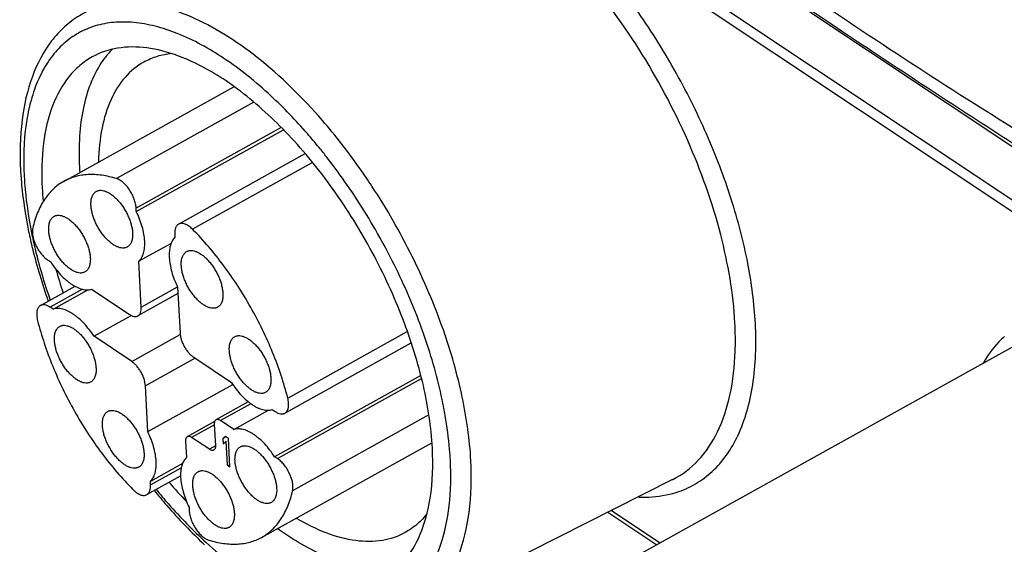
# Model space of a CAD drawing. Units: inches. Extents: x 0.1 to 33.9, y 0.1 to 21.9.
# Drawn here: x 2.4 to 4, y 9.6 to 10.4 of the extents above; entities that cross this region are included whole.
import ezdxf

# ---------------------------------------------------------------- set-up
doc = ezdxf.new("R2010")
doc.units = ezdxf.units.IN
doc.header["$LTSCALE"] = 1.87
doc.header["$MEASUREMENT"] = 0
doc.layers.get('0').update_dxf_attribs({"linetype": 'CONTINUOUS'})
for name, color, linetype in [('02___PRT_ALL_AXES', 7, 'CONTINUOUS'), ('07___PRT_ALL_DRAFTS', 7, 'CONTINUOUS'), ('10___PRT_ALL_ROUNDS', 7, 'CONTINUOUS')]:
    doc.layers.add(name, color=color, linetype=linetype)

msp = doc.modelspace()

# ---------------------------------------------------------------- linework, layer by layer
at = {"color": 7, "linetype": 'CONTINUOUS'}
for p, q in [((2.4564, 10.1911), (2.7277, 10.342)), ((2.5721, 10.143), (2.8068, 10.2735)), ((2.6395, 10.123), (2.8416, 10.2354)), ((2.5721, 10.143), (2.5718, 10.1486)), ((2.6335, 10.1075), (2.6338, 10.1019)), ((2.6276, 10.0922), (2.5762, 10.0637)), ((2.431, 10.0656), (2.4356, 10.0626)), ((2.58, 9.9905), (2.5762, 10.0637)), ((2.4192, 9.9932), (2.4743, 10.0238)), ((2.638, 10.0225), (2.6418, 9.9494)), ((2.4395, 9.9873), (2.495, 10.0182)), ((2.5007, 10.0192), (2.5608, 9.9792)), ((2.6385, 10.0121), (2.5747, 9.9767)), ((2.4395, 9.9873), (2.4349, 9.9904)), ((2.5643, 9.9771), (2.5046, 9.944)), ((2.5647, 9.9039), (2.5046, 9.944)), ((2.8092, 9.8213), (3.0108, 9.9335)), ((2.6637, 9.9106), (2.7237, 9.8706)), ((3.0258, 9.8815), (2.7927, 9.7519)), ((2.5904, 9.792), (2.5866, 9.8651)), ((2.5904, 9.792), (2.7259, 9.8673)), ((2.7508, 9.8396), (2.6992, 9.8109)), ((2.7276, 9.7953), (2.7831, 9.8262)), ((2.7888, 9.8272), (2.7934, 9.8241)), ((2.697, 9.8081), (2.6534, 9.7839)), ((2.6965, 9.804), (2.6983, 9.7695)), ((2.7276, 9.7953), (2.7062, 9.8096)), ((2.6507, 9.777), (2.6521, 9.7508)), ((2.6887, 9.7638), (2.6604, 9.7827)), ((2.7144, 9.7841), (2.7102, 9.7805)), ((2.7102, 9.7805), (2.7108, 9.7808)), ((2.7102, 9.7805), (2.7106, 9.7728)), ((2.7106, 9.7728), (2.7148, 9.7765)), ((2.7108, 9.7808), (2.7146, 9.7841)), ((2.7111, 9.7733), (2.7108, 9.7808)), ((2.7191, 9.7811), (2.7144, 9.7841)), ((2.7148, 9.7765), (2.7154, 9.7768)), ((2.7148, 9.7765), (2.7168, 9.739)), ((2.7174, 9.7393), (2.7154, 9.7768)), ((2.7214, 9.7359), (2.7191, 9.7811)), ((2.772, 9.6234), (3.0436, 9.7744)), ((2.6458, 9.7412), (2.5945, 9.7126)), ((2.7168, 9.739), (2.7174, 9.7393)), ((2.7168, 9.739), (2.7214, 9.7359)), ((2.7214, 9.7367), (2.7174, 9.7393)), ((2.7973, 9.7489), (2.7927, 9.7519)), ((2.5888, 9.6915), (2.6428, 9.7215)), ((2.5948, 9.707), (2.5945, 9.7126)), ((2.6562, 9.6715), (2.6565, 9.6659))]:
    msp.add_line(p, q, dxfattribs=at)
at = {"color": 9, "linetype": 'CONTINUOUS'}
for p, q in [((2.7595, 10.3172), (2.5406, 10.1955)), ((2.803, 10.2771), (2.5718, 10.1486)), ((2.8532, 10.221), (2.6619, 10.1147)), ((2.58, 9.9905), (2.6379, 10.0227)), ((2.4864, 10.019), (2.4349, 9.9904)), ((2.5647, 9.9039), (2.642, 9.9469)), ((2.8137, 9.8456), (3.0044, 9.9516)), ((2.6658, 9.9092), (2.5866, 9.8651)), ((2.7973, 9.7489), (3.027, 9.8765)), ((2.7547, 9.8366), (2.7062, 9.8096)), ((3.0386, 9.8186), (2.8214, 9.6978)), ((2.6966, 9.8028), (2.6604, 9.7827)), ((2.6983, 9.7692), (2.6887, 9.7638)), ((2.5948, 9.707), (2.6438, 9.7343))]:
    msp.add_line(p, q, dxfattribs=at)
at = {"color": 7, "linetype": 'CONTINUOUS'}
for points, knots in [([(2.5406, 10.1955), (2.533, 10.1978), (2.5214, 10.2006), (2.506, 10.202), (2.4952, 10.2021), (2.4847, 10.201), (2.4747, 10.1988), (2.4652, 10.1956), (2.4592, 10.1927), (2.4564, 10.1911)], [0, 0, 0, 0, 0.27794, 0.408176, 0.533282, 0.654029, 0.771342, 0.886278, 1, 1, 1, 1]), ([(2.5718, 10.1486), (2.5717, 10.1497), (2.5715, 10.1521), (2.5706, 10.1569), (2.5688, 10.1631), (2.5656, 10.1704), (2.5615, 10.1775), (2.5575, 10.1828), (2.554, 10.1866), (2.5513, 10.1891), (2.5486, 10.1913), (2.546, 10.1931), (2.5433, 10.1945), (2.5415, 10.1952), (2.5406, 10.1955)], [0, 0, 0, 0, 0.057586, 0.118627, 0.249048, 0.386695, 0.526152, 0.661829, 0.726627, 0.788587, 0.847218, 0.902133, 0.953083, 1, 1, 1, 1]), ([(2.4564, 10.1911), (2.4533, 10.1895), (2.4475, 10.1857), (2.4394, 10.1789), (2.432, 10.171), (2.4253, 10.1621), (2.4195, 10.1521), (2.4144, 10.1412), (2.4101, 10.1293), (2.4079, 10.121), (2.4069, 10.1167)], [0, 0, 0, 0, 0.112738, 0.226809, 0.343479, 0.463894, 0.589037, 0.719714, 0.856551, 1, 1, 1, 1]), ([(2.4998, 10.1529), (2.4997, 10.1542), (2.4997, 10.1567), (2.5, 10.1604), (2.5006, 10.1638), (2.5015, 10.1668), (2.5027, 10.1695), (2.5043, 10.1719), (2.5061, 10.1738), (2.5076, 10.1748), (2.5083, 10.1752)], [0, 0, 0, 0, 0.15623, 0.30257, 0.438904, 0.565531, 0.683255, 0.79347, 0.898193, 1, 1, 1, 1]), ([(2.5083, 10.1752), (2.5089, 10.1755), (2.51, 10.176), (2.5118, 10.1766), (2.5138, 10.1769), (2.5166, 10.1769), (2.5203, 10.1763), (2.525, 10.1747), (2.5298, 10.1721), (2.5346, 10.1686), (2.5394, 10.1644), (2.5441, 10.1594), (2.5485, 10.1539), (2.5526, 10.1478), (2.5563, 10.1414), (2.5595, 10.1348), (2.5622, 10.1281), (2.5642, 10.1214), (2.5656, 10.115), (2.5661, 10.1107), (2.5662, 10.1087)], [0, 0, 0, 0, 0.019092, 0.038482, 0.058451, 0.079241, 0.123979, 0.173826, 0.22917, 0.289891, 0.355493, 0.42521, 0.498077, 0.573, 0.648799, 0.724264, 0.798195, 0.869453, 0.93701, 1, 1, 1, 1]), ([(2.5577, 10.0864), (2.5571, 10.0861), (2.556, 10.0856), (2.5541, 10.085), (2.5522, 10.0847), (2.5494, 10.0847), (2.5456, 10.0852), (2.541, 10.0869), (2.5362, 10.0895), (2.5314, 10.0929), (2.5266, 10.0972), (2.5219, 10.1021), (2.5175, 10.1077), (2.5133, 10.1137), (2.5096, 10.1201), (2.5064, 10.1268), (2.5038, 10.1335), (2.5018, 10.1401), (2.5004, 10.1466), (2.4999, 10.1508), (2.4998, 10.1529)], [0, 0, 0, 0, 0.019092, 0.038482, 0.058451, 0.079241, 0.123979, 0.173826, 0.22917, 0.289891, 0.355493, 0.42521, 0.498077, 0.573, 0.648799, 0.724264, 0.798195, 0.869453, 0.93701, 1, 1, 1, 1]), ([(2.4323, 10.1131), (2.4323, 10.1144), (2.4322, 10.117), (2.4325, 10.1206), (2.4331, 10.124), (2.434, 10.1271), (2.4353, 10.1298), (2.4368, 10.1321), (2.4387, 10.134), (2.4401, 10.135), (2.4409, 10.1354)], [0, 0, 0, 0, 0.15623, 0.30257, 0.438904, 0.565531, 0.683255, 0.79347, 0.898193, 1, 1, 1, 1]), ([(2.4409, 10.1354), (2.4414, 10.1357), (2.4425, 10.1363), (2.4444, 10.1368), (2.4463, 10.1371), (2.4491, 10.1372), (2.4529, 10.1366), (2.4575, 10.1349), (2.4623, 10.1323), (2.4671, 10.1289), (2.4719, 10.1246), (2.4766, 10.1197), (2.4811, 10.1141), (2.4852, 10.1081), (2.4889, 10.1017), (2.4921, 10.095), (2.4947, 10.0883), (2.4968, 10.0817), (2.4981, 10.0752), (2.4986, 10.071), (2.4987, 10.0689)], [0, 0, 0, 0, 0.019092, 0.038482, 0.058451, 0.079241, 0.123979, 0.173826, 0.22917, 0.289891, 0.355493, 0.42521, 0.498077, 0.573, 0.648799, 0.724264, 0.798195, 0.869453, 0.93701, 1, 1, 1, 1]), ([(2.5762, 10.0637), (2.5771, 10.0645), (2.5787, 10.0663), (2.5807, 10.0694), (2.5824, 10.0729), (2.5838, 10.0768), (2.5847, 10.0811), (2.5854, 10.0857), (2.5856, 10.0907), (2.5855, 10.0978), (2.5843, 10.1073), (2.5816, 10.119), (2.5775, 10.1311), (2.574, 10.1391), (2.5721, 10.143)], [0, 0, 0, 0, 0.041939, 0.085807, 0.132158, 0.181402, 0.233803, 0.289504, 0.348537, 0.410845, 0.544625, 0.689147, 0.841925, 1, 1, 1, 1]), ([(2.4069, 10.1167), (2.4067, 10.1158), (2.4064, 10.1138), (2.4063, 10.1108), (2.4065, 10.1075), (2.407, 10.104), (2.4077, 10.1004), (2.4092, 10.0955), (2.4117, 10.0892), (2.4156, 10.0821), (2.4202, 10.0756), (2.4246, 10.0708), (2.4282, 10.0676), (2.4301, 10.0662), (2.431, 10.0656)], [0, 0, 0, 0, 0.047688, 0.099402, 0.155033, 0.214298, 0.276786, 0.341986, 0.478045, 0.617276, 0.754093, 0.883147, 0.94334, 1, 1, 1, 1]), ([(2.6395, 10.123), (2.639, 10.1227), (2.638, 10.122), (2.6367, 10.1207), (2.6356, 10.1191), (2.6347, 10.1172), (2.6341, 10.115), (2.6335, 10.1118), (2.6335, 10.1092), (2.6335, 10.1075)], [0, 0, 0, 0, 0.101838, 0.206592, 0.31684, 0.4346, 0.561266, 0.697641, 1, 1, 1, 1]), ([(2.6619, 10.1147), (2.6609, 10.1156), (2.659, 10.1175), (2.6559, 10.1199), (2.6529, 10.1218), (2.6499, 10.1231), (2.647, 10.124), (2.6442, 10.1243), (2.6417, 10.124), (2.6402, 10.1234), (2.6395, 10.123)], [0, 0, 0, 0, 0.162838, 0.315432, 0.456554, 0.585564, 0.702609, 0.808859, 0.906744, 1, 1, 1, 1]), ([(2.4902, 10.0466), (2.4897, 10.0463), (2.4885, 10.0458), (2.4867, 10.0453), (2.4847, 10.045), (2.4819, 10.0449), (2.4782, 10.0455), (2.4735, 10.0471), (2.4688, 10.0497), (2.4639, 10.0532), (2.4591, 10.0574), (2.4544, 10.0624), (2.45, 10.0679), (2.4459, 10.074), (2.4422, 10.0804), (2.439, 10.087), (2.4363, 10.0937), (2.4343, 10.1004), (2.4329, 10.1068), (2.4324, 10.1111), (2.4323, 10.1131)], [0, 0, 0, 0, 0.019092, 0.038482, 0.058451, 0.079241, 0.123979, 0.173826, 0.22917, 0.289891, 0.355493, 0.42521, 0.498077, 0.573, 0.648799, 0.724264, 0.798195, 0.869453, 0.93701, 1, 1, 1, 1]), ([(2.5662, 10.1087), (2.5662, 10.1074), (2.5663, 10.1048), (2.566, 10.1012), (2.5654, 10.0978), (2.5645, 10.0947), (2.5632, 10.092), (2.5617, 10.0897), (2.5598, 10.0878), (2.5584, 10.0868), (2.5577, 10.0864)], [0, 0, 0, 0, 0.15623, 0.30257, 0.438904, 0.565531, 0.683255, 0.79347, 0.898193, 1, 1, 1, 1]), ([(2.6338, 10.1019), (2.633, 10.1011), (2.6314, 10.0993), (2.6293, 10.0962), (2.6276, 10.0927), (2.6263, 10.0887), (2.6253, 10.0845), (2.6245, 10.0781), (2.6244, 10.0731), (2.6246, 10.0698)], [0, 0, 0, 0, 0.1021, 0.208896, 0.321739, 0.441621, 0.569192, 0.704795, 1, 1, 1, 1]), ([(2.8137, 9.8456), (2.8106, 9.8577), (2.8034, 9.8822), (2.7899, 9.9186), (2.7737, 9.9548), (2.7551, 9.9903), (2.7344, 10.0245), (2.7118, 10.0569), (2.6878, 10.0871), (2.6707, 10.1058), (2.6619, 10.1147)], [0, 0, 0, 0, 0.120495, 0.245107, 0.372476, 0.501167, 0.629706, 0.756627, 0.880504, 1, 1, 1, 1]), ([(2.4987, 10.0689), (2.4988, 10.0676), (2.4988, 10.0651), (2.4985, 10.0614), (2.4979, 10.058), (2.497, 10.055), (2.4958, 10.0523), (2.4942, 10.05), (2.4924, 10.048), (2.4909, 10.047), (2.4902, 10.0466)], [0, 0, 0, 0, 0.15623, 0.30257, 0.438904, 0.565531, 0.683255, 0.79347, 0.898193, 1, 1, 1, 1]), ([(2.6246, 10.0698), (2.6248, 10.066), (2.6257, 10.0583), (2.6285, 10.0465), (2.6325, 10.0345), (2.636, 10.0265), (2.638, 10.0225)], [0, 0, 0, 0, 0.227071, 0.472375, 0.731692, 1, 1, 1, 1]), ([(2.6439, 10.0569), (2.6438, 10.0582), (2.6438, 10.0607), (2.644, 10.0644), (2.6446, 10.0678), (2.6456, 10.0708), (2.6468, 10.0735), (2.6484, 10.0758), (2.6502, 10.0778), (2.6516, 10.0788), (2.6524, 10.0792)], [0, 0, 0, 0, 0.15623, 0.30257, 0.438904, 0.565531, 0.683255, 0.79347, 0.898193, 1, 1, 1, 1]), ([(2.6524, 10.0792), (2.6529, 10.0795), (2.6541, 10.08), (2.6559, 10.0805), (2.6579, 10.0808), (2.6607, 10.0809), (2.6644, 10.0803), (2.669, 10.0787), (2.6738, 10.0761), (2.6787, 10.0726), (2.6835, 10.0684), (2.6882, 10.0634), (2.6926, 10.0579), (2.6967, 10.0518), (2.7004, 10.0454), (2.7036, 10.0388), (2.7063, 10.0321), (2.7083, 10.0254), (2.7097, 10.019), (2.7101, 10.0147), (2.7102, 10.0127)], [0, 0, 0, 0, 0.019092, 0.038482, 0.058451, 0.079241, 0.123979, 0.173826, 0.22917, 0.289891, 0.355493, 0.42521, 0.498077, 0.573, 0.648799, 0.724264, 0.798195, 0.869453, 0.93701, 1, 1, 1, 1]), ([(2.4356, 10.0626), (2.438, 10.0589), (2.4429, 10.0518), (2.4511, 10.0422), (2.4584, 10.0351), (2.4644, 10.0302), (2.4687, 10.0271), (2.4731, 10.0244), (2.4774, 10.0221), (2.4817, 10.0204), (2.4858, 10.0191), (2.4898, 10.0183), (2.4936, 10.0181), (2.4973, 10.0183), (2.4996, 10.0188), (2.5007, 10.0192)], [0, 0, 0, 0, 0.159337, 0.312838, 0.457568, 0.525891, 0.591169, 0.65322, 0.711932, 0.767271, 0.819304, 0.868208, 0.914295, 0.958024, 1, 1, 1, 1]), ([(2.7017, 9.9904), (2.7012, 9.9901), (2.7, 9.9896), (2.6982, 9.989), (2.6963, 9.9887), (2.6935, 9.9886), (2.6897, 9.9892), (2.6851, 9.9909), (2.6803, 9.9935), (2.6754, 9.9969), (2.6706, 10.0012), (2.666, 10.0061), (2.6615, 10.0117), (2.6574, 10.0177), (2.6537, 10.0241), (2.6505, 10.0308), (2.6479, 10.0375), (2.6458, 10.0441), (2.6445, 10.0506), (2.644, 10.0548), (2.6439, 10.0569)], [0, 0, 0, 0, 0.019092, 0.038482, 0.058451, 0.079241, 0.123979, 0.173826, 0.22917, 0.289891, 0.355493, 0.42521, 0.498077, 0.573, 0.648799, 0.724264, 0.798195, 0.869453, 0.93701, 1, 1, 1, 1]), ([(2.7102, 10.0127), (2.7103, 10.0114), (2.7104, 10.0088), (2.7101, 10.0052), (2.7095, 10.0018), (2.7086, 9.9987), (2.7073, 9.996), (2.7058, 9.9937), (2.7039, 9.9918), (2.7025, 9.9908), (2.7017, 9.9904)], [0, 0, 0, 0, 0.15623, 0.30257, 0.438904, 0.565531, 0.683255, 0.79347, 0.898193, 1, 1, 1, 1]), ([(2.4192, 9.9932), (2.4185, 9.9928), (2.4171, 9.9917), (2.4155, 9.9897), (2.4143, 9.9871), (2.4135, 9.9841), (2.4131, 9.9807), (2.4132, 9.977), (2.4137, 9.973), (2.4143, 9.9703), (2.4146, 9.9689)], [0, 0, 0, 0, 0.092541, 0.189885, 0.295872, 0.412945, 0.542224, 0.683763, 0.836808, 1, 1, 1, 1]), ([(2.4349, 9.9904), (2.4335, 9.9913), (2.4308, 9.9929), (2.4271, 9.9941), (2.4244, 9.9944), (2.4225, 9.9943), (2.4207, 9.9939), (2.4197, 9.9934), (2.4192, 9.9932)], [0, 0, 0, 0, 0.300846, 0.562879, 0.680852, 0.791641, 0.897203, 1, 1, 1, 1]), ([(2.5747, 9.9767), (2.5752, 9.977), (2.5761, 9.9776), (2.5772, 9.9788), (2.5782, 9.9802), (2.5793, 9.9825), (2.5801, 9.986), (2.5801, 9.989), (2.58, 9.9905)], [0, 0, 0, 0, 0.101885, 0.206688, 0.316986, 0.434801, 0.697502, 1, 1, 1, 1]), ([(2.5046, 9.944), (2.5022, 9.9476), (2.4972, 9.9547), (2.4891, 9.9644), (2.4818, 9.9714), (2.4758, 9.9763), (2.4714, 9.9794), (2.4671, 9.9821), (2.4628, 9.9844), (2.4585, 9.9862), (2.4544, 9.9874), (2.4504, 9.9882), (2.4466, 9.9885), (2.4429, 9.9882), (2.4406, 9.9877), (2.4395, 9.9873)], [0, 0, 0, 0, 0.159337, 0.312838, 0.457568, 0.525891, 0.591169, 0.65322, 0.711932, 0.767271, 0.819304, 0.868208, 0.914295, 0.958024, 1, 1, 1, 1]), ([(2.5608, 9.9792), (2.562, 9.9783), (2.5644, 9.9769), (2.5677, 9.9759), (2.5701, 9.9756), (2.5718, 9.9757), (2.5733, 9.976), (2.5743, 9.9765), (2.5747, 9.9767)], [0, 0, 0, 0, 0.300846, 0.562879, 0.680852, 0.791641, 0.897203, 1, 1, 1, 1]), ([(2.4146, 9.9689), (2.4177, 9.9568), (2.425, 9.9323), (2.4385, 9.8959), (2.4546, 9.8597), (2.4732, 9.8242), (2.494, 9.79), (2.5165, 9.7576), (2.5405, 9.7274), (2.5577, 9.7087), (2.5664, 9.6999)], [0, 0, 0, 0, 0.120495, 0.245107, 0.372476, 0.501167, 0.629706, 0.756627, 0.880504, 1, 1, 1, 1]), ([(2.4415, 9.9376), (2.4414, 9.9389), (2.4414, 9.9414), (2.4416, 9.9451), (2.4422, 9.9485), (2.4432, 9.9515), (2.4444, 9.9542), (2.446, 9.9566), (2.4478, 9.9585), (2.4492, 9.9595), (2.45, 9.9599)], [0, 0, 0, 0, 0.15623, 0.30257, 0.438904, 0.565531, 0.683255, 0.79347, 0.898193, 1, 1, 1, 1]), ([(2.45, 9.9599), (2.4505, 9.9602), (2.4517, 9.9607), (2.4535, 9.9613), (2.4555, 9.9616), (2.4583, 9.9616), (2.462, 9.961), (2.4666, 9.9594), (2.4714, 9.9568), (2.4763, 9.9533), (2.4811, 9.9491), (2.4858, 9.9441), (2.4902, 9.9386), (2.4943, 9.9325), (2.498, 9.9261), (2.5012, 9.9195), (2.5039, 9.9128), (2.5059, 9.9061), (2.5073, 9.8997), (2.5077, 9.8954), (2.5078, 9.8934)], [0, 0, 0, 0, 0.019092, 0.038482, 0.058451, 0.079241, 0.123979, 0.173826, 0.22917, 0.289891, 0.355493, 0.42521, 0.498077, 0.573, 0.648799, 0.724264, 0.798195, 0.869453, 0.93701, 1, 1, 1, 1]), ([(2.6418, 9.9494), (2.6419, 9.9476), (2.6423, 9.944), (2.6438, 9.9386), (2.6459, 9.933), (2.6486, 9.9276), (2.6519, 9.9224), (2.6555, 9.9178), (2.6594, 9.9138), (2.6622, 9.9115), (2.6637, 9.9106)], [0, 0, 0, 0, 0.113321, 0.236847, 0.367541, 0.50182, 0.635849, 0.765811, 0.888176, 1, 1, 1, 1]), ([(2.7205, 9.9211), (2.7204, 9.9224), (2.7204, 9.925), (2.7206, 9.9286), (2.7212, 9.932), (2.7222, 9.9351), (2.7234, 9.9378), (2.725, 9.9401), (2.7268, 9.942), (2.7282, 9.943), (2.729, 9.9434)], [0, 0, 0, 0, 0.15623, 0.30257, 0.438904, 0.565531, 0.683255, 0.79347, 0.898193, 1, 1, 1, 1]), ([(2.729, 9.9434), (2.7295, 9.9437), (2.7307, 9.9442), (2.7325, 9.9448), (2.7345, 9.9451), (2.7373, 9.9451), (2.741, 9.9446), (2.7456, 9.9429), (2.7504, 9.9403), (2.7553, 9.9369), (2.7601, 9.9326), (2.7648, 9.9277), (2.7692, 9.9221), (2.7733, 9.9161), (2.777, 9.9097), (2.7802, 9.903), (2.7829, 9.8963), (2.7849, 9.8897), (2.7863, 9.8832), (2.7867, 9.8789), (2.7869, 9.8769)], [0, 0, 0, 0, 0.019092, 0.038482, 0.058451, 0.079241, 0.123979, 0.173826, 0.22917, 0.289891, 0.355493, 0.42521, 0.498077, 0.573, 0.648799, 0.724264, 0.798195, 0.869453, 0.93701, 1, 1, 1, 1]), ([(2.4993, 9.8711), (2.4988, 9.8708), (2.4976, 9.8703), (2.4958, 9.8697), (2.4939, 9.8694), (2.4911, 9.8694), (2.4873, 9.87), (2.4827, 9.8716), (2.4779, 9.8742), (2.473, 9.8776), (2.4682, 9.8819), (2.4636, 9.8868), (2.4591, 9.8924), (2.455, 9.8984), (2.4513, 9.9049), (2.4481, 9.9115), (2.4455, 9.9182), (2.4434, 9.9249), (2.4421, 9.9313), (2.4416, 9.9356), (2.4415, 9.9376)], [0, 0, 0, 0, 0.019092, 0.038482, 0.058451, 0.079241, 0.123979, 0.173826, 0.22917, 0.289891, 0.355493, 0.42521, 0.498077, 0.573, 0.648799, 0.724264, 0.798195, 0.869453, 0.93701, 1, 1, 1, 1]), ([(2.7783, 9.8546), (2.7778, 9.8543), (2.7766, 9.8538), (2.7748, 9.8532), (2.7729, 9.8529), (2.7701, 9.8529), (2.7663, 9.8535), (2.7617, 9.8551), (2.7569, 9.8577), (2.752, 9.8612), (2.7472, 9.8654), (2.7426, 9.8704), (2.7381, 9.8759), (2.734, 9.882), (2.7303, 9.8884), (2.7271, 9.895), (2.7245, 9.9017), (2.7224, 9.9084), (2.7211, 9.9148), (2.7206, 9.9191), (2.7205, 9.9211)], [0, 0, 0, 0, 0.019092, 0.038482, 0.058451, 0.079241, 0.123979, 0.173826, 0.22917, 0.289891, 0.355493, 0.42521, 0.498077, 0.573, 0.648799, 0.724264, 0.798195, 0.869453, 0.93701, 1, 1, 1, 1]), ([(2.5866, 9.8651), (2.5865, 9.8669), (2.586, 9.8705), (2.5846, 9.8759), (2.5824, 9.8815), (2.5797, 9.8869), (2.5764, 9.8921), (2.5728, 9.8968), (2.5689, 9.9007), (2.5661, 9.903), (2.5647, 9.9039)], [0, 0, 0, 0, 0.113321, 0.236847, 0.367541, 0.50182, 0.635849, 0.765811, 0.888176, 1, 1, 1, 1]), ([(2.5078, 9.8934), (2.5079, 9.8921), (2.508, 9.8895), (2.5077, 9.8859), (2.5071, 9.8825), (2.5062, 9.8795), (2.5049, 9.8768), (2.5034, 9.8744), (2.5015, 9.8725), (2.5001, 9.8715), (2.4993, 9.8711)], [0, 0, 0, 0, 0.15623, 0.30257, 0.438904, 0.565531, 0.683255, 0.79347, 0.898193, 1, 1, 1, 1]), ([(2.7237, 9.8706), (2.7261, 9.8669), (2.7311, 9.8598), (2.7393, 9.8501), (2.7465, 9.8431), (2.7525, 9.8382), (2.7569, 9.8351), (2.7613, 9.8324), (2.7656, 9.8301), (2.7698, 9.8283), (2.7739, 9.8271), (2.7779, 9.8263), (2.7818, 9.826), (2.7854, 9.8263), (2.7877, 9.8268), (2.7888, 9.8272)], [0, 0, 0, 0, 0.159337, 0.312838, 0.457568, 0.525891, 0.591169, 0.65322, 0.711932, 0.767271, 0.819304, 0.868208, 0.914295, 0.958024, 1, 1, 1, 1]), ([(2.7869, 9.8769), (2.7869, 9.8756), (2.787, 9.8731), (2.7867, 9.8694), (2.7861, 9.866), (2.7852, 9.863), (2.7839, 9.8603), (2.7824, 9.8579), (2.7805, 9.856), (2.7791, 9.855), (2.7783, 9.8546)], [0, 0, 0, 0, 0.15623, 0.30257, 0.438904, 0.565531, 0.683255, 0.79347, 0.898193, 1, 1, 1, 1]), ([(2.8092, 9.8213), (2.8099, 9.8217), (2.8112, 9.8228), (2.8128, 9.8248), (2.814, 9.8274), (2.8148, 9.8304), (2.8152, 9.8338), (2.8151, 9.8375), (2.8146, 9.8415), (2.8141, 9.8442), (2.8137, 9.8456)], [0, 0, 0, 0, 0.092541, 0.189885, 0.295872, 0.412945, 0.542224, 0.683763, 0.836808, 1, 1, 1, 1]), ([(2.5181, 9.8018), (2.518, 9.8031), (2.518, 9.8057), (2.5182, 9.8093), (2.5188, 9.8127), (2.5198, 9.8158), (2.521, 9.8185), (2.5226, 9.8208), (2.5244, 9.8227), (2.5258, 9.8237), (2.5266, 9.8241)], [0, 0, 0, 0, 0.15623, 0.30257, 0.438904, 0.565531, 0.683255, 0.79347, 0.898193, 1, 1, 1, 1]), ([(2.5266, 9.8241), (2.5271, 9.8244), (2.5283, 9.825), (2.5301, 9.8255), (2.5321, 9.8258), (2.5349, 9.8259), (2.5386, 9.8253), (2.5432, 9.8236), (2.548, 9.821), (2.5529, 9.8176), (2.5577, 9.8133), (2.5624, 9.8084), (2.5668, 9.8028), (2.5709, 9.7968), (2.5746, 9.7904), (2.5778, 9.7837), (2.5805, 9.777), (2.5825, 9.7704), (2.5839, 9.7639), (2.5843, 9.7597), (2.5845, 9.7576)], [0, 0, 0, 0, 0.019092, 0.038482, 0.058451, 0.079241, 0.123979, 0.173826, 0.22917, 0.289891, 0.355493, 0.42521, 0.498077, 0.573, 0.648799, 0.724264, 0.798195, 0.869453, 0.93701, 1, 1, 1, 1]), ([(2.7934, 9.8241), (2.7948, 9.8232), (2.7976, 9.8216), (2.8012, 9.8204), (2.804, 9.8201), (2.8058, 9.8202), (2.8076, 9.8206), (2.8087, 9.8211), (2.8092, 9.8213)], [0, 0, 0, 0, 0.300846, 0.562879, 0.680852, 0.791641, 0.897203, 1, 1, 1, 1]), ([(2.5759, 9.7353), (2.5754, 9.735), (2.5742, 9.7345), (2.5724, 9.734), (2.5705, 9.7337), (2.5677, 9.7336), (2.5639, 9.7342), (2.5593, 9.7358), (2.5545, 9.7384), (2.5496, 9.7419), (2.5448, 9.7461), (2.5402, 9.7511), (2.5357, 9.7566), (2.5316, 9.7627), (2.5279, 9.7691), (2.5247, 9.7757), (2.5221, 9.7824), (2.52, 9.7891), (2.5187, 9.7955), (2.5182, 9.7998), (2.5181, 9.8018)], [0, 0, 0, 0, 0.019092, 0.038482, 0.058451, 0.079241, 0.123979, 0.173826, 0.22917, 0.289891, 0.355493, 0.42521, 0.498077, 0.573, 0.648799, 0.724264, 0.798195, 0.869453, 0.93701, 1, 1, 1, 1]), ([(2.6992, 9.8109), (2.6989, 9.8107), (2.6985, 9.8104), (2.6977, 9.8096), (2.6971, 9.8085), (2.6968, 9.8073), (2.6965, 9.8059), (2.6965, 9.8047), (2.6965, 9.804)], [0, 0, 0, 0, 0.10191, 0.206739, 0.434199, 0.560954, 0.697427, 1, 1, 1, 1]), ([(2.7062, 9.8096), (2.7055, 9.81), (2.7043, 9.8107), (2.7024, 9.8114), (2.7009, 9.8114), (2.6999, 9.8112), (2.6994, 9.811), (2.6992, 9.8109)], [0, 0, 0, 0, 0.301052, 0.563264, 0.791498, 0.897132, 1, 1, 1, 1]), ([(2.5945, 9.7126), (2.5953, 9.7134), (2.5969, 9.7152), (2.599, 9.7183), (2.6007, 9.7218), (2.602, 9.7258), (2.603, 9.73), (2.6036, 9.7347), (2.6039, 9.7396), (2.6038, 9.7468), (2.6026, 9.7562), (2.5999, 9.768), (2.5958, 9.78), (2.5923, 9.788), (2.5904, 9.792)], [0, 0, 0, 0, 0.041939, 0.085807, 0.132158, 0.181402, 0.233803, 0.289504, 0.348537, 0.410845, 0.544625, 0.689147, 0.841925, 1, 1, 1, 1]), ([(2.7927, 9.7519), (2.7904, 9.7556), (2.7854, 9.7627), (2.7772, 9.7723), (2.7699, 9.7794), (2.764, 9.7843), (2.7596, 9.7874), (2.7552, 9.7901), (2.7509, 9.7924), (2.7467, 9.7941), (2.7425, 9.7954), (2.7385, 9.7962), (2.7347, 9.7964), (2.7311, 9.7962), (2.7287, 9.7957), (2.7276, 9.7953)], [0, 0, 0, 0, 0.159337, 0.312838, 0.457568, 0.525891, 0.591169, 0.65322, 0.711932, 0.767271, 0.819304, 0.868208, 0.914295, 0.958024, 1, 1, 1, 1]), ([(2.6534, 9.7839), (2.6532, 9.7838), (2.6527, 9.7834), (2.6519, 9.7826), (2.6514, 9.7816), (2.651, 9.7803), (2.6507, 9.7789), (2.6507, 9.7778), (2.6507, 9.777)], [0, 0, 0, 0, 0.10191, 0.206739, 0.434199, 0.560954, 0.697427, 1, 1, 1, 1]), ([(2.6604, 9.7827), (2.6598, 9.7831), (2.6585, 9.7838), (2.6567, 9.7844), (2.6551, 9.7845), (2.6541, 9.7842), (2.6536, 9.784), (2.6534, 9.7839)], [0, 0, 0, 0, 0.301052, 0.563264, 0.791498, 0.897132, 1, 1, 1, 1]), ([(2.5845, 9.7576), (2.5845, 9.7563), (2.5846, 9.7538), (2.5843, 9.7501), (2.5837, 9.7467), (2.5828, 9.7437), (2.5815, 9.741), (2.58, 9.7387), (2.5781, 9.7367), (2.5767, 9.7357), (2.5759, 9.7353)], [0, 0, 0, 0, 0.15623, 0.30257, 0.438904, 0.565531, 0.683255, 0.79347, 0.898193, 1, 1, 1, 1]), ([(2.6957, 9.7626), (2.6955, 9.7624), (2.695, 9.7622), (2.6939, 9.762), (2.6924, 9.7621), (2.6905, 9.7627), (2.6893, 9.7634), (2.6887, 9.7638)], [0, 0, 0, 0, 0.102868, 0.208502, 0.436736, 0.698948, 1, 1, 1, 1]), ([(2.6983, 9.7695), (2.6984, 9.7687), (2.6983, 9.7675), (2.6981, 9.7661), (2.6977, 9.7649), (2.6971, 9.7638), (2.6964, 9.763), (2.6959, 9.7627), (2.6957, 9.7626)], [0, 0, 0, 0, 0.302573, 0.439046, 0.565801, 0.793261, 0.89809, 1, 1, 1, 1]), ([(2.7296, 9.7456), (2.7295, 9.7469), (2.7295, 9.7494), (2.7298, 9.7531), (2.7304, 9.7565), (2.7313, 9.7595), (2.7326, 9.7622), (2.7341, 9.7645), (2.736, 9.7665), (2.7374, 9.7675), (2.7381, 9.7679)], [0, 0, 0, 0, 0.15623, 0.30257, 0.438904, 0.565531, 0.683255, 0.79347, 0.898193, 1, 1, 1, 1]), ([(2.7381, 9.7679), (2.7387, 9.7682), (2.7398, 9.7687), (2.7417, 9.7693), (2.7436, 9.7695), (2.7464, 9.7696), (2.7502, 9.769), (2.7548, 9.7674), (2.7596, 9.7648), (2.7644, 9.7613), (2.7692, 9.7571), (2.7739, 9.7521), (2.7783, 9.7466), (2.7824, 9.7405), (2.7861, 9.7341), (2.7894, 9.7275), (2.792, 9.7208), (2.794, 9.7141), (2.7954, 9.7077), (2.7959, 9.7034), (2.796, 9.7014)], [0, 0, 0, 0, 0.019092, 0.038482, 0.058451, 0.079241, 0.123979, 0.173826, 0.22917, 0.289891, 0.355493, 0.42521, 0.498077, 0.573, 0.648799, 0.724264, 0.798195, 0.869453, 0.93701, 1, 1, 1, 1]), ([(2.6521, 9.7508), (2.6513, 9.75), (2.6497, 9.7482), (2.6476, 9.7451), (2.6459, 9.7416), (2.6446, 9.7377), (2.6436, 9.7334), (2.6427, 9.727), (2.6427, 9.7221), (2.6428, 9.7187)], [0, 0, 0, 0, 0.1021, 0.208896, 0.321739, 0.441621, 0.569192, 0.704795, 1, 1, 1, 1]), ([(2.7875, 9.6791), (2.7869, 9.6788), (2.7858, 9.6783), (2.7839, 9.6777), (2.782, 9.6774), (2.7792, 9.6773), (2.7754, 9.6779), (2.7708, 9.6796), (2.766, 9.6822), (2.7612, 9.6856), (2.7564, 9.6899), (2.7517, 9.6948), (2.7473, 9.7004), (2.7432, 9.7064), (2.7395, 9.7128), (2.7362, 9.7195), (2.7336, 9.7262), (2.7316, 9.7328), (2.7302, 9.7393), (2.7297, 9.7435), (2.7296, 9.7456)], [0, 0, 0, 0, 0.019092, 0.038482, 0.058451, 0.079241, 0.123979, 0.173826, 0.22917, 0.289891, 0.355493, 0.42521, 0.498077, 0.573, 0.648799, 0.724264, 0.798195, 0.869453, 0.93701, 1, 1, 1, 1]), ([(2.8214, 9.6978), (2.8216, 9.6987), (2.8219, 9.7007), (2.822, 9.7037), (2.8219, 9.707), (2.8214, 9.7105), (2.8206, 9.7141), (2.8191, 9.719), (2.8166, 9.7253), (2.8127, 9.7324), (2.8081, 9.7389), (2.8038, 9.7437), (2.8001, 9.7469), (2.7983, 9.7483), (2.7973, 9.7489)], [0, 0, 0, 0, 0.047688, 0.099402, 0.155033, 0.214298, 0.276786, 0.341986, 0.478045, 0.617276, 0.754093, 0.883147, 0.94334, 1, 1, 1, 1]), ([(2.6621, 9.7058), (2.6621, 9.7071), (2.662, 9.7097), (2.6623, 9.7133), (2.6629, 9.7167), (2.6638, 9.7198), (2.6651, 9.7225), (2.6666, 9.7248), (2.6685, 9.7267), (2.6699, 9.7277), (2.6707, 9.7281)], [0, 0, 0, 0, 0.15623, 0.30257, 0.438904, 0.565531, 0.683255, 0.79347, 0.898193, 1, 1, 1, 1]), ([(2.6707, 9.7281), (2.6712, 9.7284), (2.6723, 9.7289), (2.6742, 9.7295), (2.6761, 9.7298), (2.6789, 9.7299), (2.6827, 9.7293), (2.6873, 9.7276), (2.6921, 9.725), (2.6969, 9.7216), (2.7018, 9.7173), (2.7064, 9.7124), (2.7109, 9.7068), (2.715, 9.7008), (2.7187, 9.6944), (2.7219, 9.6877), (2.7245, 9.681), (2.7266, 9.6744), (2.7279, 9.6679), (2.7284, 9.6637), (2.7285, 9.6616)], [0, 0, 0, 0, 0.019092, 0.038482, 0.058451, 0.079241, 0.123979, 0.173826, 0.22917, 0.289891, 0.355493, 0.42521, 0.498077, 0.573, 0.648799, 0.724264, 0.798195, 0.869453, 0.93701, 1, 1, 1, 1]), ([(2.6428, 9.7187), (2.643, 9.715), (2.644, 9.7072), (2.6467, 9.6955), (2.6508, 9.6834), (2.6543, 9.6754), (2.6562, 9.6715)], [0, 0, 0, 0, 0.227071, 0.472375, 0.731692, 1, 1, 1, 1]), ([(2.5664, 9.6999), (2.5674, 9.6989), (2.5694, 9.697), (2.5724, 9.6946), (2.5755, 9.6927), (2.5785, 9.6914), (2.5814, 9.6905), (2.5841, 9.6902), (2.5866, 9.6905), (2.5881, 9.6911), (2.5888, 9.6915)], [0, 0, 0, 0, 0.162838, 0.315432, 0.456554, 0.585564, 0.702609, 0.808859, 0.906744, 1, 1, 1, 1]), ([(2.5888, 9.6915), (2.5894, 9.6918), (2.5904, 9.6925), (2.5916, 9.6938), (2.5927, 9.6954), (2.5936, 9.6973), (2.5942, 9.6995), (2.5948, 9.7027), (2.5949, 9.7053), (2.5948, 9.707)], [0, 0, 0, 0, 0.101838, 0.206592, 0.31684, 0.4346, 0.561266, 0.697641, 1, 1, 1, 1]), ([(2.72, 9.6393), (2.7195, 9.639), (2.7183, 9.6385), (2.7165, 9.6379), (2.7145, 9.6376), (2.7117, 9.6376), (2.708, 9.6382), (2.7033, 9.6398), (2.6986, 9.6424), (2.6937, 9.6459), (2.6889, 9.6501), (2.6842, 9.6551), (2.6798, 9.6606), (2.6757, 9.6667), (2.672, 9.6731), (2.6688, 9.6797), (2.6661, 9.6864), (2.6641, 9.6931), (2.6627, 9.6995), (2.6623, 9.7038), (2.6621, 9.7058)], [0, 0, 0, 0, 0.019092, 0.038482, 0.058451, 0.079241, 0.123979, 0.173826, 0.22917, 0.289891, 0.355493, 0.42521, 0.498077, 0.573, 0.648799, 0.724264, 0.798195, 0.869453, 0.93701, 1, 1, 1, 1]), ([(2.772, 9.6234), (2.775, 9.625), (2.7809, 9.6288), (2.789, 9.6356), (2.7964, 9.6435), (2.803, 9.6524), (2.8089, 9.6624), (2.8139, 9.6733), (2.8182, 9.6852), (2.8204, 9.6935), (2.8214, 9.6978)], [0, 0, 0, 0, 0.112738, 0.226809, 0.343479, 0.463894, 0.589037, 0.719714, 0.856551, 1, 1, 1, 1]), ([(2.796, 9.7014), (2.7961, 9.7001), (2.7961, 9.6975), (2.7958, 9.6939), (2.7952, 9.6905), (2.7943, 9.6874), (2.793, 9.6847), (2.7915, 9.6824), (2.7896, 9.6805), (2.7882, 9.6795), (2.7875, 9.6791)], [0, 0, 0, 0, 0.15623, 0.30257, 0.438904, 0.565531, 0.683255, 0.79347, 0.898193, 1, 1, 1, 1]), ([(2.6565, 9.6659), (2.6566, 9.6648), (2.6568, 9.6624), (2.6577, 9.6576), (2.6595, 9.6514), (2.6628, 9.6441), (2.6668, 9.637), (2.6709, 9.6317), (2.6744, 9.6279), (2.677, 9.6254), (2.6797, 9.6232), (2.6824, 9.6214), (2.685, 9.62), (2.6868, 9.6193), (2.6877, 9.619)], [0, 0, 0, 0, 0.057586, 0.118627, 0.249048, 0.386695, 0.526152, 0.661829, 0.726627, 0.788587, 0.847218, 0.902133, 0.953083, 1, 1, 1, 1]), ([(2.7285, 9.6616), (2.7286, 9.6603), (2.7286, 9.6578), (2.7283, 9.6541), (2.7277, 9.6507), (2.7268, 9.6477), (2.7256, 9.645), (2.724, 9.6426), (2.7222, 9.6407), (2.7208, 9.6397), (2.72, 9.6393)], [0, 0, 0, 0, 0.15623, 0.30257, 0.438904, 0.565531, 0.683255, 0.79347, 0.898193, 1, 1, 1, 1]), ([(2.6877, 9.619), (2.6954, 9.6167), (2.7069, 9.6139), (2.7223, 9.6125), (2.7332, 9.6125), (2.7436, 9.6135), (2.7536, 9.6157), (2.7631, 9.6189), (2.7691, 9.6218), (2.772, 9.6234)], [0, 0, 0, 0, 0.27794, 0.408176, 0.533282, 0.654029, 0.771342, 0.886278, 1, 1, 1, 1])]:
    msp.add_open_spline(points, degree=3, knots=knots, dxfattribs=at)
at = {"layer": '02___PRT_ALL_AXES', "color": 7, "linetype": 'CONTINUOUS'}
msp.add_line((3.9717, 9.9279), (3.3438, 9.5788), dxfattribs=at)
for centre, radius, start, end in [((2.6434, 10.2955), 0.1529, 144.7628, 145.9776), ((2.9672, 10.239), 0.4865, 182.9822, 183.9254), ((2.9195, 10.2066), 0.4983, 182.9895, 185.4076), ((3.1958, 10.2571), 0.7797, 195.3377, 198.2264), ((3.2184, 10.216), 0.7795, 220.3529, 223.4103)]:
    msp.add_arc(centre, radius, start, end, dxfattribs=at)
for points, knots in [([(2.5888, 10.404), (2.5734, 10.4059), (2.5431, 10.4062), (2.5142, 10.3965), (2.5017, 10.3895)], [0, 0, 0, 0, 0.520428, 1, 1, 1, 1]), ([(2.5342, 10.4022), (2.5328, 10.4008), (2.5272, 10.395), (2.5221, 10.3886), (2.5186, 10.3837)], [0, 0, 0, 0, 0.24581, 1, 1, 1, 1]), ([(3.0444, 9.7657), (3.0427, 9.7992), (3.0318, 9.8695), (2.9989, 9.9744), (2.9504, 10.0794), (2.8892, 10.1782), (2.8188, 10.2648), (2.7434, 10.3344), (2.6672, 10.3829), (2.6138, 10.4007), (2.5888, 10.404)], [0, 0, 0, 0, 0.12152, 0.255686, 0.396964, 0.538949, 0.675176, 0.799837, 0.908638, 1, 1, 1, 1]), ([(2.5017, 10.3895), (2.4947, 10.3856), (2.4813, 10.3763), (2.4576, 10.3517), (2.4351, 10.3099), (2.4215, 10.2488), (2.4206, 10.2043), (2.4219, 10.1806)], [0, 0, 0, 0, 0.101957, 0.206835, 0.434394, 0.697295, 1, 1, 1, 1]), ([(2.6285, 10.3949), (2.6207, 10.3941), (2.6053, 10.3911), (2.5909, 10.385), (2.5842, 10.3813)], [0, 0, 0, 0, 0.507929, 1, 1, 1, 1]), ([(2.5167, 10.381), (2.5022, 10.3594), (2.4878, 10.3195), (2.4805, 10.2622), (2.4805, 10.2303), (2.4814, 10.2137)], [0, 0, 0, 0, 0.449822, 0.712304, 1, 1, 1, 1]), ([(2.5842, 10.3813), (2.5729, 10.3751), (2.5517, 10.3575), (2.5292, 10.3206), (2.5153, 10.2744), (2.5122, 10.2405), (2.5118, 10.2225)], [0, 0, 0, 0, 0.212119, 0.442273, 0.702981, 1, 1, 1, 1]), ([(3.0216, 9.6205), (3.0313, 9.641), (3.0444, 9.6894), (3.0458, 9.7391), (3.0444, 9.7657)], [0, 0, 0, 0, 0.45945, 1, 1, 1, 1]), ([(3.0362, 9.6617), (3.0314, 9.6554), (3.0207, 9.6439), (3.0078, 9.6349), (3.0011, 9.6311)], [0, 0, 0, 0, 0.507985, 1, 1, 1, 1]), ([(3.0011, 9.6311), (2.9899, 9.6249), (2.9638, 9.6161), (2.9204, 9.6165), (2.8738, 9.6292), (2.8433, 9.6445), (2.8277, 9.6537)], [0, 0, 0, 0, 0.212061, 0.442254, 0.703055, 1, 1, 1, 1]), ([(2.9923, 9.5776), (2.9783, 9.5743), (2.9381, 9.5718), (2.8699, 9.591), (2.8221, 9.6195), (2.7978, 9.6371)], [0, 0, 0, 0, 0.208034, 0.568005, 1, 1, 1, 1]), ([(2.9646, 9.5568), (2.9767, 9.5635), (2.9996, 9.5822), (3.0152, 9.607), (3.0216, 9.6205)], [0, 0, 0, 0, 0.480593, 1, 1, 1, 1])]:
    msp.add_open_spline(points, degree=3, knots=knots, dxfattribs=at)
at = {"layer": '07___PRT_ALL_DRAFTS', "color": 7, "linetype": 'CONTINUOUS'}
msp.add_line((3.4277, 9.7155), (3.0097, 9.5048), dxfattribs=at)
at = {"layer": '10___PRT_ALL_ROUNDS', "color": 9, "linetype": 'CONTINUOUS'}
for p, q in [((4.2346, 10.0694), (3.192, 10.7641)), ((4.1992, 10.008), (3.1567, 10.7028)), ((4.1948, 9.9921), (3.1517, 10.6871)), ((3.4277, 9.7155), (3.428, 9.7156)), ((3.3302, 9.6663), (3.4079, 9.6145))]:
    msp.add_line(p, q, dxfattribs=at)
at = {"layer": '10___PRT_ALL_ROUNDS', "color": 7, "linetype": 'CONTINUOUS'}
msp.add_line((3.3245, 9.6635), (3.4025, 9.6115), dxfattribs=at)
at = {"layer": '10___PRT_ALL_ROUNDS', "color": 9, "linetype": 'CONTINUOUS'}
for centre, radius, start, end in [((2.1491, 9.6625), 0.922, 37.9489, 39.1875), ((2.9046, 10.2263), 0.5121, 181.9785, 182.982), ((2.3638, 9.6962), 0.7116, 10.8098, 11.4105), ((2.3817, 9.6996), 0.6934, 9.8112, 10.8116)]:
    msp.add_arc(centre, radius, start, end, dxfattribs=at)
for points, knots in [([(5.5189, 10.3803), (5.1315, 10.5902), (4.3883, 11.0299), (3.6841, 11.53), (3.3518, 11.7901)], [0, 0, 0, 0, 0.510792, 1, 1, 1, 1]), ([(3.9084, 10.3151), (3.8486, 10.3531), (3.7297, 10.4301), (3.4961, 10.5893), (3.3249, 10.7139), (3.2117, 10.7978)], [0, 0, 0, 0, 0.250699, 0.501282, 1, 1, 1, 1]), ([(4.2094, 10.099), (4.1236, 10.1532), (3.9526, 10.2622), (3.614, 10.4842), (3.3647, 10.657), (3.1993, 10.7732)], [0, 0, 0, 0, 0.250754, 0.500851, 1, 1, 1, 1]), ([(3.5271, 9.965), (3.5246, 10.0126), (3.5071, 10.1125), (3.4545, 10.2598), (3.3779, 10.4033), (3.2835, 10.5309), (3.1934, 10.6186), (3.1185, 10.6708), (3.0652, 10.6987), (3.0136, 10.7161), (2.9648, 10.7226), (2.9198, 10.7176), (2.8929, 10.7063), (2.881, 10.699)], [0, 0, 0, 0, 0.131016, 0.276823, 0.42864, 0.57668, 0.711769, 0.77227, 0.827295, 0.876768, 0.92115, 0.961595, 1, 1, 1, 1]), ([(3.5597, 9.9643), (3.5581, 9.9965), (3.5491, 10.0637), (3.5225, 10.1651), (3.4829, 10.2687), (3.4318, 10.3704), (3.3712, 10.4665), (3.3033, 10.5534), (3.2306, 10.6276), (3.1782, 10.6694), (3.1517, 10.6871)], [0, 0, 0, 0, 0.113323, 0.236861, 0.367567, 0.501851, 0.63587, 0.7658, 0.888108, 1, 1, 1, 1]), ([(2.869, 10.2882), (2.8374, 10.3247), (2.7873, 10.3742), (2.7141, 10.4261), (2.6618, 10.4539), (2.6113, 10.4714), (2.5635, 10.4781), (2.5194, 10.4734), (2.493, 10.4624), (2.4814, 10.4553)], [0, 0, 0, 0, 0.31942, 0.462561, 0.592711, 0.709629, 0.814363, 0.909641, 1, 1, 1, 1]), ([(2.7868, 10.3275), (2.7633, 10.3493), (2.7165, 10.3872), (2.6526, 10.4227), (2.6032, 10.4391), (2.569, 10.4453), (2.5367, 10.4457), (2.5067, 10.4401), (2.4795, 10.4286), (2.4554, 10.4113), (2.4349, 10.3886), (2.4183, 10.3609), (2.4057, 10.3285), (2.3937, 10.2776), (2.3918, 10.2367), (2.3928, 10.2087)], [0, 0, 0, 0, 0.162787, 0.305191, 0.368511, 0.426847, 0.480901, 0.531772, 0.580948, 0.630152, 0.681104, 0.735277, 0.793754, 0.857234, 1, 1, 1, 1]), ([(2.8637, 10.245), (2.8576, 10.2525), (2.8333, 10.2813), (2.8072, 10.3085), (2.7868, 10.3275)], [0, 0, 0, 0, 0.257467, 1, 1, 1, 1]), ([(4.2081, 10.1307), (4.1829, 10.1459), (4.0824, 10.2065), (3.9826, 10.2681), (3.9084, 10.3151)], [0, 0, 0, 0, 0.251005, 1, 1, 1, 1]), ([(2.9479, 10.1835), (2.9418, 10.1928), (2.9172, 10.229), (2.8903, 10.2635), (2.869, 10.2882)], [0, 0, 0, 0, 0.254465, 1, 1, 1, 1]), ([(3.0613, 9.837), (3.0545, 9.8709), (3.0354, 9.9399), (2.9942, 10.0409), (2.9412, 10.1389), (2.8988, 10.2003), (2.8761, 10.2295)], [0, 0, 0, 0, 0.237716, 0.489363, 0.746443, 1, 1, 1, 1]), ([(2.3932, 10.1997), (2.3936, 10.1924), (2.3958, 10.1621), (2.4004, 10.132), (2.405, 10.1093)], [0, 0, 0, 0, 0.239721, 1, 1, 1, 1]), ([(3.0619, 9.9542), (3.0478, 9.9942), (3.0142, 10.0731), (2.9716, 10.1475), (2.9479, 10.1835)], [0, 0, 0, 0, 0.495912, 1, 1, 1, 1]), ([(2.405, 10.1093), (2.4067, 10.1005), (2.4148, 10.0642), (2.4254, 10.0285), (2.4347, 10.0019)], [0, 0, 0, 0, 0.242473, 1, 1, 1, 1]), ([(3.4335, 9.6951), (3.4441, 9.6985), (3.4647, 9.7075), (3.4919, 9.7278), (3.515, 9.7545), (3.5335, 9.787), (3.5474, 9.8248), (3.5601, 9.8841), (3.5614, 9.9317), (3.5597, 9.9643)], [0, 0, 0, 0, 0.10401, 0.208361, 0.31679, 0.432462, 0.55765, 0.693743, 1, 1, 1, 1]), ([(3.5275, 9.9204), (3.5277, 9.924), (3.528, 9.9389), (3.5277, 9.9538), (3.5271, 9.965)], [0, 0, 0, 0, 0.244186, 1, 1, 1, 1]), ([(3.1058, 9.7459), (3.104, 9.7798), (3.0938, 9.8505), (3.0742, 9.919), (3.0619, 9.9542)], [0, 0, 0, 0, 0.476802, 1, 1, 1, 1]), ([(3.9573, 9.9439), (3.954, 9.9411), (3.9409, 9.9287), (3.9303, 9.9138), (3.9237, 9.9018)], [0, 0, 0, 0, 0.241247, 1, 1, 1, 1]), ([(3.428, 9.7156), (3.4431, 9.7233), (3.4717, 9.7452), (3.5026, 9.7927), (3.5219, 9.8526), (3.5267, 9.8968), (3.5275, 9.9204)], [0, 0, 0, 0, 0.213256, 0.443225, 0.703304, 1, 1, 1, 1]), ([(3.0731, 9.7466), (3.0728, 9.7523), (3.0712, 9.7762), (3.068, 9.7999), (3.0649, 9.8177)], [0, 0, 0, 0, 0.241552, 1, 1, 1, 1]), ([(2.9974, 9.5256), (3.0111, 9.5352), (3.0362, 9.5612), (3.0608, 9.613), (3.0736, 9.6765), (3.0744, 9.7223), (3.0731, 9.7466)], [0, 0, 0, 0, 0.206544, 0.4363, 0.699754, 1, 1, 1, 1]), ([(3.0097, 9.5048), (3.018, 9.509), (3.0341, 9.5192), (3.0626, 9.547), (3.0896, 9.5952), (3.1061, 9.6663), (3.1072, 9.7182), (3.1058, 9.7459)], [0, 0, 0, 0, 0.10222, 0.206929, 0.433684, 0.696348, 1, 1, 1, 1]), ([(2.6039, 9.6996), (2.6102, 9.6919), (2.6353, 9.6624), (2.6623, 9.6345), (2.6835, 9.6152)], [0, 0, 0, 0, 0.257842, 1, 1, 1, 1]), ([(3.3737, 9.6877), (3.379, 9.6875), (3.3991, 9.6874), (3.4193, 9.6907), (3.4335, 9.6951)], [0, 0, 0, 0, 0.260416, 1, 1, 1, 1]), ([(2.6835, 9.6152), (2.7106, 9.5904), (2.7528, 9.5573), (2.8128, 9.525), (2.8549, 9.5091), (2.8951, 9.5009), (2.9329, 9.5006), (2.9676, 9.5084), (2.9881, 9.5191), (2.9974, 9.5256)], [0, 0, 0, 0, 0.314813, 0.45478, 0.58246, 0.698469, 0.804543, 0.903673, 1, 1, 1, 1])]:
    msp.add_open_spline(points, degree=3, knots=knots, dxfattribs=at)
at = {"layer": '10___PRT_ALL_ROUNDS', "color": 7, "linetype": 'CONTINUOUS'}
for points, knots in [([(2.4814, 10.4553), (2.4729, 10.4501), (2.4567, 10.438), (2.4286, 10.4072), (2.4026, 10.3572), (2.3871, 10.2862), (2.3861, 10.2352), (2.3874, 10.2084)], [0, 0, 0, 0, 0.107887, 0.217667, 0.450011, 0.708978, 1, 1, 1, 1]), ([(2.3874, 10.2084), (2.3879, 10.2006), (2.3903, 10.168), (2.3953, 10.1357), (2.4003, 10.1114)], [0, 0, 0, 0, 0.240221, 1, 1, 1, 1]), ([(2.4003, 10.1114), (2.4022, 10.1023), (2.4107, 10.0647), (2.4219, 10.0277), (2.4316, 10.0002)], [0, 0, 0, 0, 0.243033, 1, 1, 1, 1]), ([(2.6008, 9.6979), (2.6072, 9.6901), (2.6324, 9.6599), (2.6597, 9.6315), (2.6811, 9.6116)], [0, 0, 0, 0, 0.257091, 1, 1, 1, 1])]:
    msp.add_open_spline(points, degree=3, knots=knots, dxfattribs=at)

doc.saveas('drawing.dxf')
